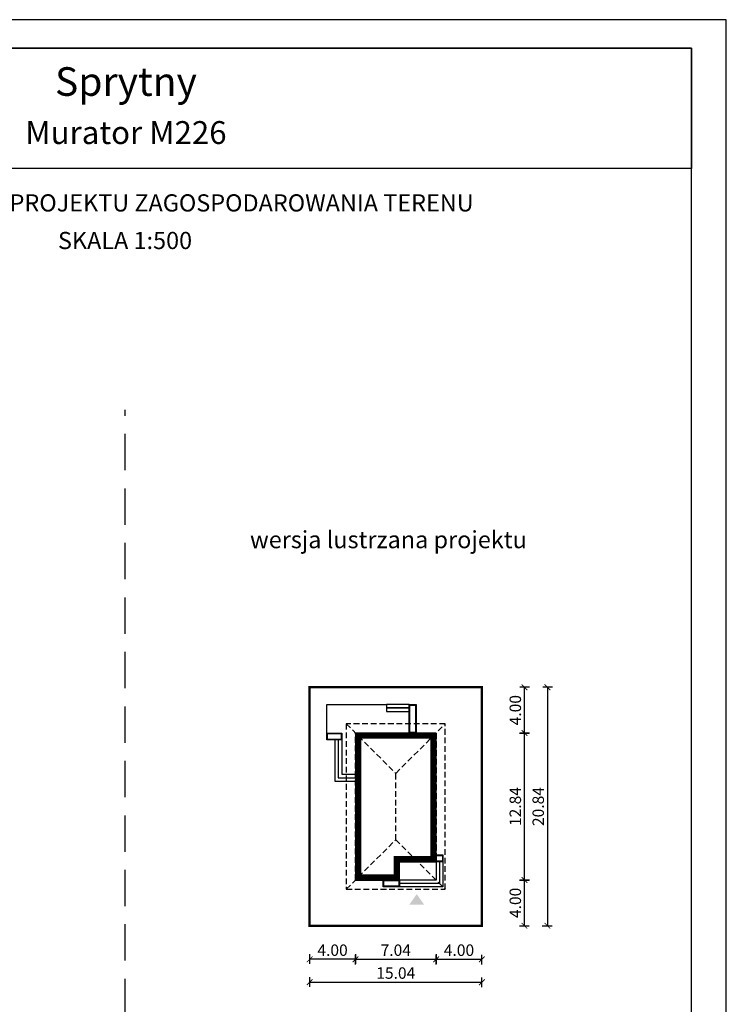
# Model space of a CAD drawing. Units: metres. Extents: x 2680 to 2785, y 395 to 543.
# Drawn here: x 2723 to 2785, y 457 to 543 of the extents above; entities that cross this region are included whole.
import ezdxf
from ezdxf.enums import TextEntityAlignment as Align

# ---------------------------------------------------------------- set-up
doc = ezdxf.new("R2010")
doc.units = ezdxf.units.M
doc.header["$PDMODE"] = 35
doc.header["$PDSIZE"] = 0.1
doc.linetypes.add('DASHED', pattern=[0.75, 0.5, -0.25])
doc.linetypes.add('HIDDEN2', pattern=[4.7625, 3.175, -1.5875])
for name, color, linetype in [('A-WYMIARY zewnętrzne', 45, 'Continuous'), ('A-ZAGOSPODAROWANIE', 103, 'Continuous'), ('A-ŚCIANY', 21, 'Continuous'), ('linie przekroju', 61, 'Continuous'), ('w-dach-widok', 141, 'Continuous')]:
    doc.layers.add(name, color=color, linetype=linetype)
doc.layers.add('cienkie', color=1, linetype='Continuous', lineweight=15)
doc.layers.add('grube', color=2, linetype='Continuous', lineweight=30)
doc.styles.add('Arial', font='arial.ttf')
doc.styles.add('goska4', font='romans.shx', dxfattribs={"width": 0.7})
doc.dimstyles.new('GOŚKA3 z 0.5', dxfattribs={"dimtxt": 1, "dimasz": 0.005, "dimexe": 0.2, "dimexo": 1, "dimgap": 0.3, "dimtad": 1, "dimrnd": 0.01, "dimzin": 1, "dimdsep": 46, "dimtxsty": 'goska4', "dimblk": 'ArchTick2', "dimcen": 0.15, "dimse1": 1, "dimse2": 1, "dimclrd": 256, "dimclrt": 2, "dimadec": 0, "dimazin": 2, "dimtm": 1e-09, "dimtfac": 1, "dimtix": 1, "dimtmove": 2, "dimatfit": 3, "dimldrblk": 'ARCHTICK', "dimfxl": 1, "dimtolj": 1, "dimtzin": 0, "dimarcsym": 0})

# ---------------------------------------------------------------- blocks, each defined once
blk = doc.blocks.new('ArchTick2')
at = {"color": 0, "linetype": 'ByBlock', "const_width": 15}
blk.add_lwpolyline([(-50, -50), (50, 50)], dxfattribs=at)
at = {"layer": 'A-WYMIARY zewnętrzne'}
blk.add_line((0, -89), (0, 81), dxfattribs=at)
blk = doc.blocks.new('*D10')
at = {"layer": 'A-WYMIARY zewnętrzne', "lineweight": -2, "ltscale": 3, "transparency": 16777216}
blk.add_line((2752.265, 461.222), (2759.295, 461.222), dxfattribs=at)
at = {"layer": 'Defpoints', "color": 0, "ltscale": 3, "transparency": 16777216}
for p in [(2759.3, 476.834), (2752.26, 470.154), (2759.3, 461.222)]:
    blk.add_point(p, dxfattribs=at)
at = {"layer": 'A-WYMIARY zewnętrzne', "lineweight": -2, "ltscale": 3, "transparency": 16777216, "xscale": 0.005, "yscale": 0.005, "zscale": 0.005}
for p, rotation in [((2752.26, 461.222), 179.9999999987852), ((2759.3, 461.222), 359.9999999987852)]:
    blk.add_blockref('ArchTick2', p, dxfattribs=dict(at, rotation=rotation))
at = {"layer": 'A-WYMIARY zewnętrzne', "color": 2, "ltscale": 3, "transparency": 16777216, "insert": (2755.78, 462.022), "char_height": 1, "attachment_point": 5, "rotation": 360, "style": 'goska4'}
blk.add_mtext('\\A1;7.04', dxfattribs=at)
blk = doc.blocks.new('_ArchTick')
at = {"color": 0, "linetype": 'ByBlock', "const_width": 15}
blk.add_lwpolyline([(-50, -50), (50, 50)], dxfattribs=at)
blk = doc.blocks.new('*D11')
at = {"layer": 'A-WYMIARY zewnętrzne', "lineweight": -2, "ltscale": 0.03, "transparency": 16777216}
blk.add_line((2759.305, 461.222), (2763.295, 461.222), dxfattribs=at)
at = {"layer": 'Defpoints', "color": 0, "ltscale": 0.03, "transparency": 16777216}
for p in [(2759.3, 476.834), (2763.3, 464.154), (2763.3, 461.222)]:
    blk.add_point(p, dxfattribs=at)
at = {"layer": 'A-WYMIARY zewnętrzne', "lineweight": -2, "ltscale": 0.03, "transparency": 16777216, "xscale": 0.005, "yscale": 0.005, "zscale": 0.005}
for p, rotation in [((2759.3, 461.222), 179.9999999987852), ((2763.3, 461.222), 359.9999999987852)]:
    blk.add_blockref('ArchTick2', p, dxfattribs=dict(at, rotation=rotation))
at = {"layer": 'A-WYMIARY zewnętrzne', "color": 2, "ltscale": 0.03, "transparency": 16777216, "insert": (2761.3, 462.022), "char_height": 1, "attachment_point": 5, "rotation": 360, "style": 'goska4'}
blk.add_mtext('\\A1;4.00', dxfattribs=at)
blk = doc.blocks.new('*D12')
at = {"layer": 'A-WYMIARY zewnętrzne', "lineweight": -2, "ltscale": 0.03, "transparency": 16777216}
blk.add_line((2752.255, 461.222), (2748.265, 461.222), dxfattribs=at)
at = {"layer": 'Defpoints', "color": 0, "ltscale": 0.03, "transparency": 16777216}
for p in [(2752.26, 470.154), (2748.26, 464.154), (2748.26, 461.222)]:
    blk.add_point(p, dxfattribs=at)
at = {"layer": 'A-WYMIARY zewnętrzne', "lineweight": -2, "ltscale": 0.03, "transparency": 16777216, "xscale": 0.005, "yscale": 0.005, "zscale": 0.005, "rotation": 180}
blk.add_blockref('ArchTick2', (2748.26, 461.222), dxfattribs=at)
at = {"layer": 'A-WYMIARY zewnętrzne', "lineweight": -2, "ltscale": 0.03, "transparency": 16777216, "xscale": 0.005, "yscale": 0.005, "zscale": 0.005}
blk.add_blockref('ArchTick2', (2752.26, 461.222), dxfattribs=at)
at = {"layer": 'A-WYMIARY zewnętrzne', "color": 2, "ltscale": 0.03, "transparency": 16777216, "insert": (2750.26, 462.022), "char_height": 1, "attachment_point": 5, "style": 'goska4'}
blk.add_mtext('\\A1;4.00', dxfattribs=at)
blk = doc.blocks.new('*D13')
at = {"layer": 'A-WYMIARY zewnętrzne', "lineweight": -2, "ltscale": 3, "transparency": 16777216}
blk.add_line((2748.265, 459.222), (2763.295, 459.222), dxfattribs=at)
at = {"layer": 'Defpoints', "color": 0, "ltscale": 3, "transparency": 16777216}
for p in [(2748.26, 464.154), (2763.3, 464.154), (2763.3, 459.222)]:
    blk.add_point(p, dxfattribs=at)
at = {"layer": 'A-WYMIARY zewnętrzne', "lineweight": -2, "ltscale": 3, "transparency": 16777216, "xscale": 0.005, "yscale": 0.005, "zscale": 0.005, "rotation": 180}
blk.add_blockref('ArchTick2', (2748.26, 459.222), dxfattribs=at)
at = {"layer": 'A-WYMIARY zewnętrzne', "lineweight": -2, "ltscale": 3, "transparency": 16777216, "xscale": 0.005, "yscale": 0.005, "zscale": 0.005}
blk.add_blockref('ArchTick2', (2763.3, 459.222), dxfattribs=at)
at = {"layer": 'A-WYMIARY zewnętrzne', "color": 2, "ltscale": 3, "transparency": 16777216, "insert": (2755.78, 460.022), "char_height": 1, "attachment_point": 5, "style": 'goska4'}
blk.add_mtext('\\A1;15.04', dxfattribs=at)
blk = doc.blocks.new('*D14')
at = {"layer": 'A-WYMIARY zewnętrzne', "lineweight": -2, "ltscale": 0.03, "transparency": 16777216}
blk.add_line((2767.019, 464.159), (2767.019, 468.149), dxfattribs=at)
at = {"layer": 'Defpoints', "color": 0, "ltscale": 0.03, "transparency": 16777216}
for p in [(2759.3, 468.154), (2767.019, 468.154), (2763.3, 464.154)]:
    blk.add_point(p, dxfattribs=at)
at = {"layer": 'A-WYMIARY zewnętrzne', "lineweight": -2, "ltscale": 0.03, "transparency": 16777216, "xscale": 0.005, "yscale": 0.005, "zscale": 0.005}
for p, rotation in [((2767.019, 468.154), 90), ((2767.019, 464.154), 270)]:
    blk.add_blockref('ArchTick2', p, dxfattribs=dict(at, rotation=rotation))
at = {"layer": 'A-WYMIARY zewnętrzne', "color": 2, "ltscale": 0.03, "transparency": 16777216, "insert": (2766.219, 466.154), "char_height": 1, "attachment_point": 5, "rotation": 90, "style": 'goska4'}
blk.add_mtext('\\A1;4.00', dxfattribs=at)
blk = doc.blocks.new('*D15')
at = {"layer": 'A-WYMIARY zewnętrzne', "lineweight": -2, "ltscale": 0.03, "transparency": 16777216}
blk.add_line((2767.019, 468.159), (2767.019, 480.989), dxfattribs=at)
at = {"layer": 'Defpoints', "color": 0, "ltscale": 0.03, "transparency": 16777216}
for p in [(2759.3, 480.994), (2767.019, 480.994), (2759.3, 468.154)]:
    blk.add_point(p, dxfattribs=at)
at = {"layer": 'A-WYMIARY zewnętrzne', "lineweight": -2, "ltscale": 0.03, "transparency": 16777216, "xscale": 0.005, "yscale": 0.005, "zscale": 0.005}
for p, rotation in [((2767.019, 480.994), 90), ((2767.019, 468.154), 270)]:
    blk.add_blockref('ArchTick2', p, dxfattribs=dict(at, rotation=rotation))
at = {"layer": 'A-WYMIARY zewnętrzne', "color": 2, "ltscale": 0.03, "transparency": 16777216, "insert": (2766.219, 474.574), "char_height": 1, "attachment_point": 5, "rotation": 90, "style": 'goska4'}
blk.add_mtext('\\A1;12.84', dxfattribs=at)
blk = doc.blocks.new('*D16')
at = {"layer": 'A-WYMIARY zewnętrzne', "lineweight": -2, "ltscale": 0.03, "transparency": 16777216}
blk.add_line((2767.019, 480.999), (2767.019, 484.989), dxfattribs=at)
at = {"layer": 'Defpoints', "color": 0, "ltscale": 0.03, "transparency": 16777216}
for p in [(2763.3, 484.994), (2767.019, 484.994), (2759.3, 480.994)]:
    blk.add_point(p, dxfattribs=at)
at = {"layer": 'A-WYMIARY zewnętrzne', "lineweight": -2, "ltscale": 0.03, "transparency": 16777216, "xscale": 0.005, "yscale": 0.005, "zscale": 0.005}
for p, rotation in [((2767.019, 484.994), 90), ((2767.019, 480.994), 270)]:
    blk.add_blockref('ArchTick2', p, dxfattribs=dict(at, rotation=rotation))
at = {"layer": 'A-WYMIARY zewnętrzne', "color": 2, "ltscale": 0.03, "transparency": 16777216, "insert": (2766.219, 482.994), "char_height": 1, "attachment_point": 5, "rotation": 90, "style": 'goska4'}
blk.add_mtext('\\A1;4.00', dxfattribs=at)
blk = doc.blocks.new('*D17')
at = {"layer": 'A-WYMIARY zewnętrzne', "lineweight": -2, "ltscale": 0.03, "transparency": 16777216}
blk.add_line((2769.019, 484.989), (2769.019, 464.159), dxfattribs=at)
at = {"layer": 'Defpoints', "color": 0, "ltscale": 0.03, "transparency": 16777216}
for p in [(2763.3, 484.994), (2763.3, 464.154), (2769.019, 464.154)]:
    blk.add_point(p, dxfattribs=at)
at = {"layer": 'A-WYMIARY zewnętrzne', "lineweight": -2, "ltscale": 0.03, "transparency": 16777216, "xscale": 0.005, "yscale": 0.005, "zscale": 0.005}
for p, rotation in [((2769.019, 484.994), 90), ((2769.019, 464.154), 270)]:
    blk.add_blockref('ArchTick2', p, dxfattribs=dict(at, rotation=rotation))
at = {"layer": 'A-WYMIARY zewnętrzne', "color": 2, "ltscale": 0.03, "transparency": 16777216, "insert": (2768.219, 474.574), "char_height": 1, "attachment_point": 5, "rotation": 90, "style": 'goska4'}
blk.add_mtext('\\A1;20.84', dxfattribs=at)

msp = doc.modelspace()

# ---------------------------------------------------------------- hatches: boundary and pattern name
at = {"layer": 'linie przekroju'}
msp.add_hatch(color=256, dxfattribs=at).paths.add_polyline_path([(2757.61, 466.921), (2758.266, 465.987), (2757.61, 465.987), (2756.953, 465.987)])

# ---------------------------------------------------------------- linework, layer by layer
msp.add_lwpolyline([(2759.3, 480.994), (2752.26, 480.994), (2752.26, 468.154), (2756.1, 468.154), (2756.1, 469.754), (2759.3, 469.754)], close=True)
at = {"layer": 'A-ZAGOSPODAROWANIE', "ltscale": 0.015}
for points in [[(2749.76, 480.994), (2749.76, 483.494), (2754.96, 483.494)], [(2750.46, 480.394), (2750.46, 476.794), (2752.26, 476.794)], [(2750.76, 480.394), (2750.76, 477.094), (2752.26, 477.094)], [(2751.06, 480.394), (2751.06, 477.394), (2752.26, 477.394)], [(2759.3, 469.754), (2759.3, 468.154), (2756.1, 468.154)], [(2759.6, 469.754), (2759.6, 467.854), (2756.1, 467.854)], [(2759.9, 469.754), (2759.9, 467.554), (2756.1, 467.554), (2756.1, 468.354)]]:
    msp.add_lwpolyline(points, dxfattribs=at)
for points in [[(2756.96, 483.194), (2756.96, 483.494), (2754.96, 483.494), (2754.96, 483.194)], [(2756.96, 482.894), (2756.96, 483.194), (2754.96, 483.194), (2754.96, 482.894)], [(2756.96, 480.994), (2756.96, 483.494), (2757.56, 483.494), (2757.56, 480.994)], [(2757.01, 481.044), (2757.01, 483.444), (2757.51, 483.444), (2757.51, 481.044)], [(2749.76, 480.994), (2751.06, 480.994), (2751.06, 480.394), (2749.76, 480.394)], [(2749.81, 480.944), (2751.01, 480.944), (2751.01, 480.444), (2749.81, 480.444)], [(2759.3, 470.354), (2759.9, 470.354), (2759.9, 469.754), (2759.3, 469.754)], [(2759.35, 470.304), (2759.85, 470.304), (2759.85, 469.804), (2759.35, 469.804)], [(2754.68, 468.154), (2756.1, 468.154), (2756.1, 467.554), (2754.68, 467.554)], [(2754.73, 468.104), (2756.05, 468.104), (2756.05, 467.604), (2754.73, 467.604)]]:
    msp.add_lwpolyline(points, close=True, dxfattribs=at)
at = {"layer": 'A-ŚCIANY', "ltscale": 0.03}
msp.add_lwpolyline([(2679.64, 394.836), (2784.64, 394.836), (2784.64, 543.336), (2679.64, 543.336)], close=True, dxfattribs=at)
at = {"layer": 'grube', "linetype": 'HIDDEN2'}
msp.add_line((2732.14, 427.768), (2732.14, 509.239), dxfattribs=at)
at = {"layer": 'grube', "ltscale": 3}
for points in [[(2682.69, 397.336), (2781.59, 397.336), (2781.59, 540.836), (2682.69, 540.836)], [(2682.69, 540.836), (2781.59, 540.836), (2781.59, 530.336), (2682.69, 530.336)]]:
    msp.add_lwpolyline(points, close=True, dxfattribs=at)
at = {"layer": 'grube', "const_width": 0.2}
msp.add_lwpolyline([(2763.3, 464.154), (2748.26, 464.154), (2748.26, 484.994), (2763.3, 484.994)], close=True, dxfattribs=at)
at = {"layer": 'linie przekroju', "const_width": 0.5}
msp.add_lwpolyline([(2759.05, 480.744), (2752.51, 480.744), (2752.51, 468.404), (2755.85, 468.404), (2755.85, 470.004), (2759.05, 470.004)], close=True, dxfattribs=at)
at = {"layer": 'w-dach-widok', "linetype": 'DASHED'}
msp.add_line((2755.78, 471.674), (2755.78, 477.474), dxfattribs=at)
for points in [[(2760.1, 481.794), (2751.46, 481.794), (2751.46, 467.354), (2760.1, 467.354)], [(2759.3, 468.154), (2752.26, 468.154), (2752.26, 480.994), (2759.3, 480.994)]]:
    msp.add_lwpolyline(points, close=True, dxfattribs=at)
for points in [[(2751.46, 481.794), (2755.78, 477.474), (2760.1, 481.794)], [(2751.46, 467.354), (2755.78, 471.674), (2760.1, 467.354)]]:
    msp.add_lwpolyline(points, dxfattribs=at)

# ---------------------------------------------------------------- texts
at = {"layer": 'cienkie', "style": 'Arial'}
for s, height, p in [('Sprytny', 2.5, (2732.219, 536.68)), ('Murator M226', 2, (2732.219, 532.471))]:
    msp.add_text(s, height=height, dxfattribs=at).set_placement(p, align=Align.CENTER)
at = {"layer": 'cienkie', "ltscale": 3, "char_height": 1.5, "attachment_point": 2, "style": 'Arial'}
for s, insert, width in [('OBRYS BUDYNKU DO PROJEKTU ZAGOSPODAROWANIA TERENU', (2732.14, 528.075), 86.56026), ('SKALA 1:500', (2732.14, 524.79), 19.94346), ('wersja lustrzana projektu', (2755.136, 498.648), 26.33058)]:
    msp.add_mtext(s, dxfattribs=dict(at, insert=insert, width=width))

# ---------------------------------------------------------------- dimensions: what is measured, and where the dimension line sits
at = {"layer": 'A-WYMIARY zewnętrzne', "ltscale": 0.03}
for base, p1, p2, angle, picture, middle in [((2767.019, 484.994), (2759.3, 480.994), (2763.3, 484.994), 90, '*D16', (2766.219, 482.994)), ((2769.019, 464.154), (2763.3, 484.994), (2763.3, 464.154), 90, '*D17', (2768.219, 474.574)), ((2767.019, 480.994), (2759.3, 468.154), (2759.3, 480.994), 90, '*D15', (2766.219, 474.574)), ((2763.3, 461.222), (2759.3, 476.834), (2763.3, 464.154), 180, '*D11', (2761.3, 462.022)), ((2748.26, 461.222), (2752.26, 470.154), (2748.26, 464.154), 0, '*D12', (2750.26, 462.022)), ((2767.019, 468.154), (2763.3, 464.154), (2759.3, 468.154), 90, '*D14', (2766.219, 466.154))]:
    dim = msp.add_linear_dim(base=base, p1=p1, p2=p2, angle=angle, dimstyle='GOŚKA3 z 0.5', dxfattribs=at)
    dim.commit()
    dim.dimension.update_dxf_attribs({"geometry": picture, "text_midpoint": middle})
at = {"layer": 'A-WYMIARY zewnętrzne', "ltscale": 3}
for base, p1, p2, angle, picture, middle in [((2759.3, 461.222), (2752.26, 470.154), (2759.3, 476.834), 180, '*D10', (2755.78, 462.022)), ((2763.3, 459.222), (2748.26, 464.154), (2763.3, 464.154), 0, '*D13', (2755.78, 460.022))]:
    dim = msp.add_linear_dim(base=base, p1=p1, p2=p2, angle=angle, dimstyle='GOŚKA3 z 0.5', dxfattribs=at)
    dim.commit()
    dim.dimension.update_dxf_attribs({"geometry": picture, "text_midpoint": middle})

doc.saveas('drawing.dxf')
